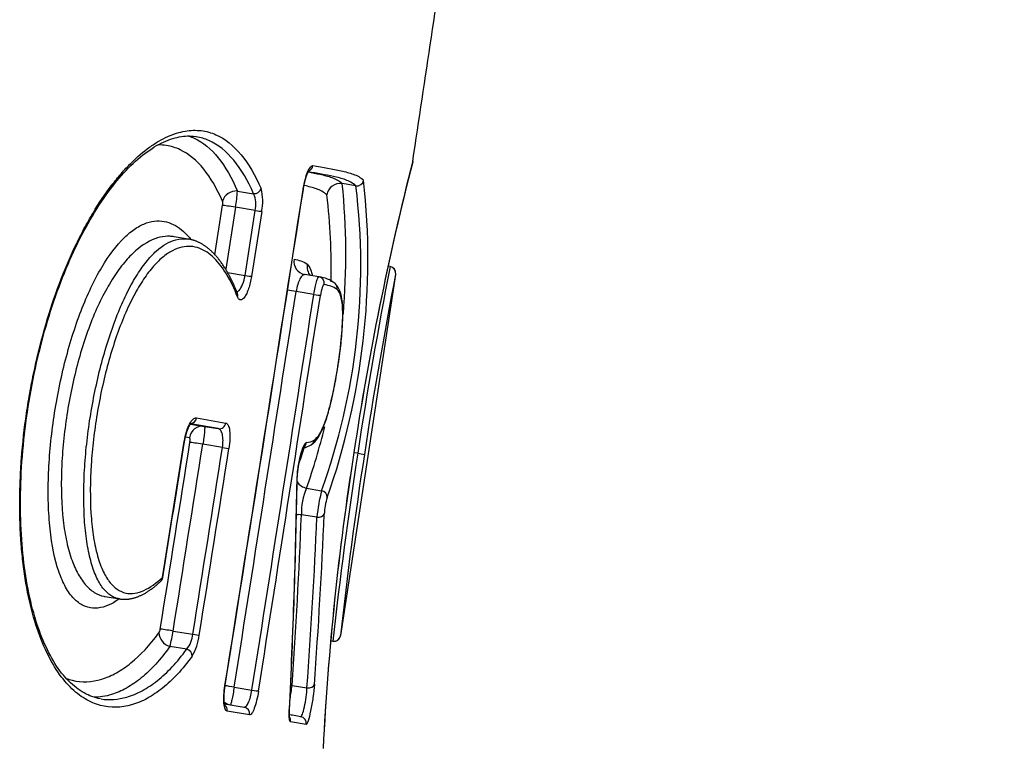
# Model space of a CAD drawing. Units: millimetres. Extents: x -18 to 474, y -35 to 1013.
# Drawn here: x 403 to 408, y 689 to 692 of the extents above; entities that cross this region are included whole.
import ezdxf

# ---------------------------------------------------------------- set-up
doc = ezdxf.new("R2010")
doc.units = ezdxf.units.MM
doc.layers.add('Default', color=7, linetype='Continuous')
doc.layers.add('DV2_Default', color=7, linetype='Continuous')

# ---------------------------------------------------------------- blocks, each defined once
blk = doc.blocks.new('SE1')
at = {"layer": 'DV2_Default', "color": 7}
for p, q in [((404.1909, 691.528), (404.2629, 691.5162)), ((404.7157, 691.5506), (404.6552, 691.5606)), ((404.0913, 691.2461), (404.1257, 691.4648)), ((404.1827, 691.4561), (404.1394, 691.1812)), ((404.2699, 691.4418), (404.1827, 691.4561)), ((404.2247, 691.1541), (404.2699, 691.4418)), ((404.2985, 691.4374), (404.2533, 691.1498)), ((403.9738, 691.3153), (403.9108, 691.3257)), ((404.8668, 691.1934), (404.8575, 691.195)), ((404.1478, 691.1668), (404.2247, 691.1541)), ((404.4903, 691.1579), (404.4883, 691.1582)), ((404.5513, 691.1478), (404.4902, 691.1579)), ((404.8916, 691.159), (404.6476, 689.5594)), ((404.529, 691.0701), (404.451, 691.083)), ((404.0093, 690.5229), (404.1396, 690.5007)), ((403.9838, 690.4962), (404.045, 690.4857)), ((404.1064, 690.4757), (403.9841, 690.4965)), ((404.045, 690.4857), (404.1064, 690.4757)), ((403.9784, 690.4357), (403.9611, 690.4386)), ((403.8589, 689.8171), (403.9558, 690.4194)), ((404.125, 690.392), (404.038, 690.4063)), ((404.7236, 690.3664), (404.7064, 690.3692)), ((404.7067, 690.3695), (404.7066, 690.3695)), ((404.7236, 690.3664), (404.7532, 690.3619)), ((404.4971, 690.2118), (404.5636, 690.2009)), ((404.5432, 690.0831), (404.4744, 690.0944)), ((403.606, 689.7321), (403.6692, 689.7217)), ((403.9063, 689.5796), (403.9937, 689.5653)), ((404.6037, 689.5356), (404.613, 689.534)), ((403.9669, 689.4989), (403.8921, 689.5111)), ((404.177, 689.3312), (404.2555, 689.3183)), ((404.4332, 689.3387), (404.4991, 689.3279)), ((404.1339, 689.2573), (404.2209, 689.2427)), ((404.2451, 689.2085), (404.1451, 689.2253)), ((404.4712, 689.2001), (404.4503, 689.2037))]:
    blk.add_line(p, q, dxfattribs=at)
for centre, radius, start, end in [((417.5608, 688.4437), 12.9977, 165.67484, 171.47925), ((417.5595, 688.4437), 12.9962, 165.68306, 171.47852), ((401.5718, 691.2282), 3.1969, 340.6868, 6.2386), ((404.7199, 691.5807), 0.0304, 262.026, 350.2429), ((-300.2781, 801.4069), 713.2732, 350.9602651, 351.1389683), ((-292.7614, 800.2073), 705.6623, 350.9605721, 351.141203), ((403.6241, 691.5561), 0.5674, 349.8469, 357.1608), ((404.0888, 691.4824), 0.2144, 347.9048, 15.2118), ((401.804, 691.1952), 2.9333, 340.1859, 6.9596), ((404.6467, 691.5004), 0.0607, 82.0425, 170.2308), ((401.514, 691.245), 3.157, 355.2356, 5.7364), ((404.0873, 691.4729), 0.0392, 348.118, 15.2804), ((404.1519, 691.4681), 0.1209, 347.4339, 23.4538), ((401.9224, 691.185), 2.6843, 358.7477, 6.9711), ((404.5571, 691.1929), 0.058, 169.6237, 222.5733), ((424.4311, 687.3769), 19.933, 168.96263, 171.37437), ((421.6197, 687.8099), 17.0911, 168.58162, 168.5828), ((404.862, 691.1638), 0.03, 351.691, 80.6798), ((404.862, 691.1635), 0.03, 351.3976, 80.691), ((404.5367, 691.0087), 0.1399, 51.622, 83.498), ((423.0728, 687.5916), 18.5279, 168.89877, 171.4008), ((-302.383, 800.7135), 715.2853, 351.0416036, 351.1836268), ((404.6038, 691.0971), 0.029, 349.6199, 47.091), ((-304.3565, 800.8587), 717.3369, 351.0546548, 351.1962721), ((-302.3888, 800.5603), 715.3762, 351.0537575, 351.1957688), ((401.514, 691.245), 3.157, 340.8963, 346.0391), ((-282.4385, 799.243), 694.993, 350.9220539, 350.9910637), ((-179.5638, 783.9467), 590.9689, 350.8348654, 350.894017), ((-280.9738, 799.0425), 693.5726, 350.9193427, 350.9884996), ((-282.9188, 799.1333), 695.5961, 350.9372082, 351.006164), ((-283.9352, 799.3104), 696.6566, 350.9360077, 351.0048615), ((401.9224, 691.185), 2.6843, 341.0649, 342.8015), ((404.4662, 690.4829), 0.0936, 280.1294, 303.254), ((404.4956, 690.4782), 0.0634, 271.8086, 303.082), ((404.5017, 690.4284), 0.0287, 303.5303, 353.1122), ((416.9933, 688.4309), 12.4387, 171.03385, 177.1057), ((416.9862, 688.4318), 12.4314, 171.03287, 177.09788), ((424.1374, 687.365), 19.6444, 171.21143, 173.65968), ((422.6237, 687.6012), 18.0824, 171.21815, 173.783), ((372.8048, 690.7935), 31.655, 357.15931, 359.0069), ((372.7342, 690.8064), 31.7265, 357.14803, 358.99316), ((404.7285, 690.1063), 0.2544, 155.4828, 182.6781), ((405.2594, 690.0191), 0.7191, 165.3601, 174.8965), ((404.864, 690.0834), 0.2887, 162.3681, 177.2394), ((379.1971, 691.0962), 25.2972, 356.01619, 357.73043), ((379.1646, 691.1848), 25.4024, 355.80786, 357.51433), ((379.2393, 691.1923), 25.36, 355.81593, 357.52529), ((403.8308, 689.8217), 0.03, 313.3953, 350.8404), ((403.8066, 689.5936), 0.0431, 329.401, 353.0954), ((403.2743, 689.6752), 0.6392, 345.1276, 351.3969), ((403.8679, 689.5773), 0.1263, 321.6001, 354.5148), ((403.7876, 689.5884), 0.2362, 329.5109, 353.2899), ((404.6178, 689.5637), 0.03, 260.7189, 350.3662), ((404.6179, 689.564), 0.03, 260.6643, 351.2516), ((403.0726, 689.5106), 1.3713, 350.2669, 352.7968), ((398.8663, 656.7615), 32.9193, 80.23412, 80.28522), ((398.8705, 656.5329), 33.1144, 80.21992, 80.34134)]:
    blk.add_arc(centre, radius, start, end, dxfattribs=at)
for centre, major_axis, ratio, start_param, end_param in [((404.4961, 691.6448), (-0.005, -0.0296), 0.973846, 0.551912, 1.581693), ((404.182, 691.4742), (-0.0549, -0.0242), 0.878556, 4.191687, 5.649726), ((404.2673, 691.5432), (0.0275, 0.0119), 0.879386, 4.197316, 5.657198), ((404.1825, 691.4557), (-0.0593, 0.0093), 0.006402, 4.711269, 5.997281), ((404.27, 691.442), (0.0296, -0.0047), 0.006402, 4.711267, 6.004529), ((404.5002, 691.217), (0.0121, 0.0588), 0.981597, 1.618222, 3.144311), ((404.2248, 691.1543), (0.0296, -0.0047), 0.006402, 4.71127, 6.003756), ((404.5465, 691.1182), (-0.006, -0.0294), 0.981687, 3.143054, 3.182022), ((404.5465, 691.1182), (-0.006, -0.0294), 0.981687, 1.61823, 3.143054), ((404.4509, 691.0828), (-0.0593, 0.0092), 0.003225, 4.711284, 5.402991), ((404.1631, 691.0641), (-0.0279, -0.011), 0.862795, 2.539042, 3.141126), ((404.5291, 691.0702), (-0.0296, 0.0046), 0.003225, 1.56969, 2.946861), ((403.9811, 690.5274), (-0.005, -0.0296), 0.951269, 0.317674, 1.578348), ((404.0352, 690.4265), (0.0101, 0.0591), 0.9596, 0.0066, 1.580281), ((404.1112, 690.5053), (-0.005, -0.0296), 0.960005, 0.006633, 1.580498), ((404.0378, 690.406), (0.0593, -0.0094), 0.006404, 1.569685, 2.857687), ((404.1251, 690.3922), (-0.0296, 0.0047), 0.006403, 1.569683, 2.86496), ((404.4684, 690.4193), (-0.002, 0.0299), 0.982496, 3.647044, 4.495578), ((404.4259, 690.2494), (-0.03, 0.0005), 0.583457, 2.908612, 3.142218), ((404.5055, 690.2629), (0.0556, -0.0225), 0.856761, 4.036652, 4.904191), ((404.5595, 690.1754), (0.0279, -0.0111), 0.857025, 0.262475, 1.75816), ((404.4683, 690.057), (0.06, -0.0024), 0.629046, 1.492283, 1.857678), ((404.5462, 690.1018), (0.03, -0.0013), 0.629223, 4.63625, 6.109089), ((403.8308, 689.8217), (-0.0206, 0.0218), 0.875143, 3.142145, 3.858254), ((403.9005, 689.5625), (-0.0483, 0.0356), 0.839825, 0.5484, 1.976127), ((403.9062, 689.5792), (-0.0592, 0.0095), 0.006405, 4.711285, 5.997003), ((403.9937, 689.5654), (-0.0296, 0.0047), 0.006405, 1.56969, 2.862745), ((403.9627, 689.4732), (0.0243, -0.0176), 0.840588, 0.541429, 1.971014), ((404.5022, 689.3466), (0.0299, -0.0022), 0.630424, 4.655009, 6.155737), ((404.1769, 689.331), (-0.0593, 0.0093), 0.003228, 4.711292, 5.45887), ((404.2556, 689.3184), (-0.0296, 0.0047), 0.003228, 1.569698, 2.94317), ((404.427, 689.3013), (0.0599, -0.0042), 0.630296, 1.511122, 1.617508), ((404.1697, 689.3119), (0.01, 0.0592), 0.978788, 2.634832, 3.061364), ((404.1163, 689.2299), (-0.005, -0.0296), 0.972462, 1.578606, 2.622631), ((404.2161, 689.2131), (-0.005, -0.0296), 0.978904, 1.580377, 3.145953), ((404.3915, 689.2293), (-0.03, 0.0015), 0.585083, 2.96282, 3.141636), ((404.397, 689.1824), (-0.005, -0.0296), 0.990313, 1.584743, 2.328564), ((404.4661, 689.1706), (-0.0051, -0.0296), 0.994572, 1.5878, 3.141983)]:
    blk.add_ellipse(centre, major_axis=major_axis, ratio=ratio, start_param=start_param, end_param=end_param, dxfattribs=at)
blk.add_open_spline([(404.9673, 691.6596), (406.2058, 699.8712), (407.3479, 708.0926), (408.4415, 716.3148), (409.5367, 724.5325), (410.6623, 732.7303), (411.8364, 740.877), (413.0808, 748.8811), (414.3949, 756.1985), (415.2936, 760.6039)], degree=9, dxfattribs=at)
for points, knots in [([(403.9911, 689.4686), (403.9481, 689.4094), (403.9044, 689.363), (403.8375, 689.3091), (403.8149, 689.2939), (403.7693, 689.2689), (403.7461, 689.2592), (403.6764, 689.2392), (403.6302, 689.2379), (403.5618, 689.2563), (403.5392, 689.2658), (403.5056, 689.2861), (403.4945, 689.2938), (403.4723, 689.3114), (403.4614, 689.3212), (403.4293, 689.3537), (403.4088, 689.3793), (403.3699, 689.4392), (403.3514, 689.4736), (403.3005, 689.5907), (403.2736, 689.6836), (403.2504, 689.8192), (403.2463, 689.8474), (403.2393, 689.9047), (403.2306, 689.9924), (403.2273, 690.085), (403.2277, 690.1808), (403.2284, 690.2134), (403.231, 690.2788), (403.233, 690.3116), (403.2405, 690.4104), (403.2479, 690.4766), (403.2625, 690.5766), (403.2679, 690.6101), (403.28, 690.6769), (403.2866, 690.7099), (403.3078, 690.808), (403.3241, 690.8721), (403.3607, 690.9976), (403.3813, 691.0595), (403.4253, 691.1764), (403.4488, 691.2317), (403.486, 691.31), (403.4988, 691.3353), (403.525, 691.3843), (403.5385, 691.4081), (403.579, 691.4757), (403.6066, 691.5163), (403.6484, 691.5712), (403.6625, 691.5885), (403.6907, 691.6211), (403.705, 691.6364), (403.7472, 691.6787), (403.775, 691.7024), (403.816, 691.732), (403.8296, 691.7408), (403.8565, 691.7565), (403.8699, 691.7634), (403.9094, 691.7811), (403.9348, 691.7889), (403.9839, 691.7974), (404.0076, 691.798), (404.0532, 691.7926), (404.0752, 691.7864), (404.1373, 691.7591), (404.1743, 691.729), (404.2407, 691.6484), (404.2701, 691.5976), (404.2957, 691.5386)], [0, 0, 0, 0, 0.0625, 0.0625, 0.09375, 0.09375, 0.125, 0.125, 0.1875, 0.1875, 0.21875, 0.21875, 0.234375, 0.234375, 0.25, 0.25, 0.28125, 0.28125, 0.3125, 0.3125, 0.375, 0.375, 0.390625, 0.390625, 0.40625, 0.4375, 0.4375, 0.453125, 0.453125, 0.46875, 0.46875, 0.5, 0.5, 0.515625, 0.515625, 0.53125, 0.53125, 0.5625, 0.5625, 0.59375, 0.59375, 0.625, 0.625, 0.640625, 0.640625, 0.65625, 0.65625, 0.6875, 0.6875, 0.703125, 0.703125, 0.71875, 0.71875, 0.75, 0.75, 0.765625, 0.765625, 0.78125, 0.78125, 0.8125, 0.8125, 0.84375, 0.84375, 0.875, 0.875, 0.9375, 0.9375, 1, 1, 1, 1]), ([(403.5848, 689.2793), (403.558, 689.2837), (403.515, 689.2996), (403.4443, 689.3519), (403.3839, 689.4296), (403.3304, 689.5316), (403.2877, 689.6555), (403.2556, 689.7998), (403.2356, 689.9621), (403.2286, 690.1399), (403.2352, 690.329), (403.2557, 690.5242), (403.2895, 690.7191), (403.3355, 690.9075), (403.392, 691.0842), (403.4574, 691.2455), (403.5298, 691.3886), (403.608, 691.5119), (403.6894, 691.6135), (403.7736, 691.6917), (403.8558, 691.7455), (403.9373, 691.7716), (403.9813, 691.7732), (404.0064, 691.769)], [0, 0, 0, 0, 0.055689, 0.108203, 0.157288, 0.204005, 0.249246, 0.29403, 0.338779, 0.383932, 0.429922, 0.47625, 0.52254, 0.568288, 0.613462, 0.657912, 0.702515, 0.747521, 0.793857, 0.841856, 0.892149, 0.945542, 1, 1, 1, 1]), ([(403.9761, 691.7715), (403.9842, 691.7688), (403.9922, 691.7657), (404.0393, 691.744), (404.0745, 691.7143), (404.1379, 691.6353), (404.1662, 691.5856), (404.1909, 691.528)], [0, 0, 0, 0, 0.090354, 0.090354, 0.545177, 0.545177, 1, 1, 1, 1]), ([(404.2629, 691.5162), (404.2374, 691.5742), (404.2082, 691.6241), (404.1423, 691.7037), (404.1056, 691.7335), (404.0469, 691.7596), (404.0283, 691.7652), (404.0091, 691.7685)], [0, 0, 0, 0, 0.411632, 0.411632, 0.823263, 0.823263, 1, 1, 1, 1]), ([(404.1252, 691.4832), (404.1008, 691.5387), (404.073, 691.5867), (404.0107, 691.6635), (403.976, 691.6927), (403.918, 691.7199), (403.8975, 691.7262), (403.864, 691.7313), (403.8514, 691.7321), (403.8386, 691.7318)], [0, 0, 0, 0, 0.358513, 0.358513, 0.717026, 0.717026, 0.896283, 0.896283, 1, 1, 1, 1]), ([(404.4821, 691.5355), (404.4843, 691.5501), (404.4873, 691.5644), (404.4941, 691.5905), (404.498, 691.6023), (404.506, 691.6215), (404.5101, 691.6289), (404.5179, 691.6386), (404.5216, 691.6408), (404.5249, 691.6403)], [0, 0, 0, 0, 0.25, 0.25, 0.5, 0.5, 0.75, 0.75, 1, 1, 1, 1]), ([(404.4829, 691.5354), (404.483, 691.5357), (404.4832, 691.5373), (404.4837, 691.5405), (404.4844, 691.5445), (404.4852, 691.5485), (404.4859, 691.5525), (404.4867, 691.5565), (404.4876, 691.5603), (404.4884, 691.5641), (404.4893, 691.5679), (404.4902, 691.5716), (404.4911, 691.5752), (404.4921, 691.5787), (404.4931, 691.5822), (404.4941, 691.5855), (404.4951, 691.5888), (404.4961, 691.5919), (404.4971, 691.5948), (404.4981, 691.5977), (404.4991, 691.6004), (404.5, 691.6029), (404.501, 691.6052), (404.5019, 691.6074), (404.5028, 691.6094), (404.5037, 691.6112), (404.5045, 691.6129), (404.5053, 691.6144), (404.506, 691.6157), (404.5067, 691.6168), (404.5073, 691.6177), (404.5078, 691.6185), (404.5082, 691.619), (404.5085, 691.6194), (404.5087, 691.6196), (404.5087, 691.6197), (404.5087, 691.6197)], [0, 0, 0, 0, 0.008321, 0.040708, 0.073277, 0.105925, 0.138526, 0.170957, 0.203118, 0.235129, 0.267257, 0.299459, 0.331715, 0.363997, 0.396264, 0.428476, 0.460591, 0.492562, 0.524338, 0.555864, 0.587085, 0.617941, 0.64837, 0.678301, 0.707617, 0.737402, 0.766879, 0.795948, 0.824509, 0.852461, 0.879713, 0.906184, 0.931811, 0.95656, 0.980425, 1, 1, 1, 1]), ([(404.5044, 691.6124), (404.5224, 691.6091), (404.5397, 691.6057), (404.5752, 691.598), (404.5931, 691.5935), (404.6181, 691.5844), (404.6261, 691.5809), (404.6413, 691.5724), (404.6485, 691.5673), (404.6552, 691.5606)], [0, 0, 0, 0, 0.304447, 0.304447, 0.652224, 0.652224, 0.826112, 0.826112, 1, 1, 1, 1]), ([(404.7157, 691.5506), (404.7088, 691.5574), (404.7014, 691.5625), (404.6859, 691.5711), (404.6779, 691.5746), (404.6528, 691.5837), (404.6349, 691.5882), (404.582, 691.5997), (404.5448, 691.6062), (404.5046, 691.6129)], [0, 0, 0, 0, 0.131537, 0.131537, 0.263073, 0.263073, 0.526147, 0.526147, 1, 1, 1, 1]), ([(404.5249, 691.6403), (404.5705, 691.6326), (404.6123, 691.6256), (404.6691, 691.6132), (404.6871, 691.6087), (404.7122, 691.5995), (404.7202, 691.596), (404.7356, 691.5875), (404.743, 691.5824), (404.7498, 691.5756)], [0, 0, 0, 0, 0.5, 0.5, 0.75, 0.75, 0.875, 0.875, 1, 1, 1, 1]), ([(404.5869, 691.5107), (404.5801, 691.5175), (404.5728, 691.5225), (404.5575, 691.531), (404.5494, 691.5344), (404.5245, 691.5434), (404.5067, 691.5479), (404.4872, 691.5522), (404.4866, 691.5523), (404.486, 691.5524)], [0, 0, 0, 0, 0.245839, 0.245839, 0.491678, 0.491678, 0.983356, 0.983356, 1, 1, 1, 1]), ([(403.668, 689.7218), (403.6593, 689.7156), (403.6506, 689.71), (403.6268, 689.6965), (403.6117, 689.6899), (403.5815, 689.6816), (403.5664, 689.6798), (403.5366, 689.6819), (403.5221, 689.6858), (403.4939, 689.6997), (403.4801, 689.7099), (403.4541, 689.737), (403.442, 689.7537), (403.4252, 689.7837), (403.4199, 689.7946), (403.4097, 689.8179), (403.4048, 689.8305), (403.3822, 689.8967), (403.3694, 689.9598), (403.3599, 690.0499), (403.3583, 690.0686), (403.3559, 690.1061), (403.355, 690.1252), (403.3533, 690.1832), (403.3534, 690.2229), (403.3562, 690.3041), (403.3588, 690.346), (403.3664, 690.4302), (403.3713, 690.4723), (403.3833, 690.5565), (403.3904, 690.5985), (403.4069, 690.6827), (403.4162, 690.7245), (403.4366, 690.8059), (403.4478, 690.8457), (403.4721, 690.9236), (403.4853, 690.9617), (403.513, 691.0335), (403.5276, 691.0676), (403.5581, 691.132), (403.5743, 691.1624), (403.6231, 691.2446), (403.6564, 691.2883), (403.7072, 691.3379), (403.724, 691.3514), (403.7567, 691.3729), (403.7727, 691.3809), (403.804, 691.392), (403.8194, 691.395), (403.849, 691.3964), (403.8632, 691.3949), (403.8906, 691.3879), (403.9037, 691.3824), (403.9291, 691.368), (403.9414, 691.359), (403.9647, 691.338), (403.9758, 691.326), (403.9864, 691.3127)], [0, 0, 0, 0, 0.020797, 0.020797, 0.057066, 0.057066, 0.093334, 0.093334, 0.129603, 0.129603, 0.165872, 0.165872, 0.202141, 0.202141, 0.220275, 0.220275, 0.238409, 0.238409, 0.310947, 0.310947, 0.329081, 0.329081, 0.347216, 0.347216, 0.383484, 0.383484, 0.419753, 0.419753, 0.456022, 0.456022, 0.492291, 0.492291, 0.52856, 0.52856, 0.564828, 0.564828, 0.601097, 0.601097, 0.637366, 0.637366, 0.673635, 0.673635, 0.746172, 0.746172, 0.782441, 0.782441, 0.81871, 0.81871, 0.854978, 0.854978, 0.891247, 0.891247, 0.927516, 0.927516, 0.963785, 0.963785, 1, 1, 1, 1]), ([(403.9109, 691.3257), (403.9048, 691.3267), (403.8986, 691.3273), (403.8782, 691.3281), (403.8634, 691.3268), (403.8179, 691.3161), (403.7861, 691.3002), (403.7365, 691.2604), (403.7197, 691.2444), (403.6867, 691.2076), (403.6703, 691.1867), (403.6461, 691.1515), (403.6381, 691.1391), (403.6222, 691.113), (403.6143, 691.0992), (403.5912, 691.0566), (403.5766, 691.0262), (403.5488, 690.962), (403.5356, 690.928), (403.5109, 690.8569), (403.4996, 690.8204), (403.4788, 690.7458), (403.4694, 690.7077), (403.4525, 690.6298), (403.445, 690.5905), (403.4324, 690.5121), (403.4271, 690.4729), (403.4188, 690.3945), (403.4157, 690.3549), (403.41, 690.2393), (403.4109, 690.1657), (403.4189, 690.0788), (403.4209, 690.0616), (403.4254, 690.0285), (403.428, 690.0125), (403.4368, 689.9662), (403.444, 689.9375), (403.4611, 689.8847), (403.4711, 689.8605), (403.4929, 689.8187), (403.5047, 689.8009), (403.5301, 689.7713), (403.5437, 689.7594), (403.5716, 689.742), (403.5858, 689.7362), (403.6023, 689.7328), (403.6041, 689.7324), (403.606, 689.7321)], [0, 0, 0, 0, 0.020544, 0.020544, 0.066904, 0.066904, 0.159623, 0.159623, 0.205982, 0.205982, 0.252342, 0.252342, 0.275522, 0.275522, 0.298701, 0.298701, 0.345061, 0.345061, 0.39142, 0.39142, 0.43778, 0.43778, 0.484139, 0.484139, 0.530499, 0.530499, 0.576858, 0.576858, 0.623218, 0.623218, 0.715937, 0.715937, 0.739116, 0.739116, 0.762296, 0.762296, 0.808656, 0.808656, 0.855015, 0.855015, 0.901375, 0.901375, 0.947734, 0.947734, 0.994094, 0.994094, 1, 1, 1, 1]), ([(403.6692, 689.7217), (403.6672, 689.7221), (403.6653, 689.7224), (403.6504, 689.7258), (403.6379, 689.7314), (403.6138, 689.7487), (403.6022, 689.7606), (403.5809, 689.7903), (403.5712, 689.8082), (403.5536, 689.8502), (403.5457, 689.8745), (403.5324, 689.9278), (403.527, 689.9568), (403.5184, 690.0191), (403.5152, 690.0527), (403.5094, 690.1561), (403.5101, 690.2293), (403.5175, 690.3443), (403.521, 690.3834), (403.5299, 690.461), (403.5353, 690.4999), (403.548, 690.5777), (403.5553, 690.6169), (403.5717, 690.6939), (403.5807, 690.7317), (403.6004, 690.8059), (403.6112, 690.8424), (403.6343, 690.9132), (403.6465, 690.947), (403.6721, 691.0114), (403.6855, 691.0419), (403.7137, 691.0995), (403.7281, 691.1257), (403.7572, 691.1731), (403.7719, 691.1944), (403.8017, 691.2319), (403.8169, 691.2482), (403.8615, 691.2887), (403.8902, 691.305), (403.9375, 691.3176), (403.956, 691.3183), (403.9738, 691.3154)], [0, 0, 0, 0, 0.006817, 0.006817, 0.053207, 0.053207, 0.099596, 0.099596, 0.145986, 0.145986, 0.192375, 0.192375, 0.238764, 0.238764, 0.285154, 0.285154, 0.377933, 0.377933, 0.424322, 0.424322, 0.470711, 0.470711, 0.517101, 0.517101, 0.56349, 0.56349, 0.60988, 0.60988, 0.656269, 0.656269, 0.702659, 0.702659, 0.749048, 0.749048, 0.795437, 0.795437, 0.841827, 0.841827, 0.934606, 0.934606, 1, 1, 1, 1]), ([(404.191, 691.0752), (404.1901, 691.0774), (404.1882, 691.0824), (404.1845, 691.0912), (404.1804, 691.1009), (404.1762, 691.1105), (404.1719, 691.1198), (404.1676, 691.1289), (404.1633, 691.1377), (404.1589, 691.1463), (404.1545, 691.1547), (404.15, 691.1629), (404.1455, 691.1709), (404.141, 691.1786), (404.1363, 691.1862), (404.1317, 691.1935), (404.127, 691.2006), (404.1222, 691.2075), (404.1174, 691.2142), (404.1126, 691.2207), (404.1077, 691.227), (404.1027, 691.2331), (404.0977, 691.2389), (404.0927, 691.2446), (404.0876, 691.25), (404.0825, 691.2552), (404.0775, 691.2602), (404.0723, 691.2649), (404.0672, 691.2694), (404.062, 691.2737), (404.0568, 691.2778), (404.0516, 691.2817), (404.0464, 691.2854), (404.0411, 691.2888), (404.0358, 691.2921), (404.0305, 691.2952), (404.0252, 691.298), (404.0199, 691.3007), (404.0146, 691.3031), (404.0093, 691.3053), (404.004, 691.3074), (403.9987, 691.3092), (403.9934, 691.3109), (403.988, 691.3124), (403.9827, 691.3136), (403.9779, 691.3146), (403.9751, 691.3151), (403.9738, 691.3153)], [0, 0, 0, 0, 0.016069, 0.043318, 0.07033, 0.097105, 0.123651, 0.149975, 0.176083, 0.201979, 0.22767, 0.25316, 0.278454, 0.303554, 0.328465, 0.35319, 0.377731, 0.402091, 0.426272, 0.450274, 0.474101, 0.497754, 0.521406, 0.544612, 0.56751, 0.59011, 0.612422, 0.634455, 0.656218, 0.677722, 0.698975, 0.71999, 0.740776, 0.761331, 0.781645, 0.801668, 0.821406, 0.840871, 0.860072, 0.879023, 0.897735, 0.916222, 0.934498, 0.952579, 0.970478, 0.988211, 1, 1, 1, 1]), ([(404.1915, 691.0596), (404.1772, 691.0956), (404.1616, 691.1281), (404.1275, 691.1855), (404.1089, 691.2103), (404.0784, 691.2403), (404.0678, 691.2492), (404.0455, 691.2641), (404.034, 691.2701), (403.9981, 691.2833), (403.9726, 691.2857), (403.9315, 691.2765), (403.9174, 691.2713), (403.8888, 691.2563), (403.8743, 691.2465), (403.8446, 691.2217), (403.8295, 691.2065), (403.7996, 691.1713), (403.7848, 691.1513), (403.7557, 691.1065), (403.7413, 691.0816), (403.7131, 691.0267), (403.6996, 690.9974), (403.6741, 690.9356), (403.6619, 690.903), (403.6389, 690.8348), (403.6282, 690.7995), (403.6087, 690.7278), (403.5997, 690.6912), (403.5835, 690.6165), (403.5762, 690.5785), (403.5637, 690.503), (403.5584, 690.4653), (403.5497, 690.3899), (403.5463, 690.3521), (403.5392, 690.2401), (403.5386, 690.1689), (403.5448, 690.0683), (403.5481, 690.0355), (403.5571, 689.9748), (403.5628, 689.9466), (403.5766, 689.8947), (403.5848, 689.871), (403.6029, 689.8302), (403.613, 689.8129), (403.6348, 689.784), (403.6467, 689.7726), (403.6711, 689.7559), (403.6838, 689.7505), (403.71, 689.7449), (403.7234, 689.7447), (403.7502, 689.7488), (403.7637, 689.7531), (403.8044, 689.7716), (403.8318, 689.7915), (403.8589, 689.8171)], [0, 0, 0, 0, 0.0625, 0.0625, 0.125, 0.125, 0.15625, 0.15625, 0.1875, 0.1875, 0.25, 0.25, 0.28125, 0.28125, 0.3125, 0.3125, 0.34375, 0.34375, 0.375, 0.375, 0.40625, 0.40625, 0.4375, 0.4375, 0.46875, 0.46875, 0.5, 0.5, 0.53125, 0.53125, 0.5625, 0.5625, 0.59375, 0.59375, 0.625, 0.625, 0.6875, 0.6875, 0.71875, 0.71875, 0.75, 0.75, 0.78125, 0.78125, 0.8125, 0.8125, 0.84375, 0.84375, 0.875, 0.875, 0.90625, 0.90625, 0.9375, 0.9375, 1, 1, 1, 1]), ([(404.442, 691.2261), (404.4525, 691.2239), (404.4627, 691.2215), (404.4822, 691.215), (404.4916, 691.2111), (404.5, 691.2034)], [0, 0, 0, 0, 0.5, 0.5, 1, 1, 1, 1]), ([(404.5, 691.2034), (404.5082, 691.1958), (404.5153, 691.184), (404.5212, 691.16), (404.522, 691.1564), (404.5227, 691.1526)], [0, 0, 0, 0, 0.859437, 0.859437, 1, 1, 1, 1]), ([(404.1887, 691.0809), (404.1919, 691.0822), (404.1952, 691.0846), (404.2041, 691.094), (404.2096, 691.1032), (404.2188, 691.1262), (404.2225, 691.1399), (404.2247, 691.1541)], [0, 0, 0, 0, 0.221591, 0.221591, 0.610795, 0.610795, 1, 1, 1, 1]), ([(404.2533, 691.1498), (404.2503, 691.1306), (404.2458, 691.112), (404.2379, 691.0882), (404.235, 691.0809), (404.2292, 691.0683), (404.2261, 691.0628), (404.2169, 691.0497), (404.2108, 691.0453), (404.2026, 691.0456), (404.2, 691.0469), (404.1954, 691.0516), (404.1933, 691.055), (404.1915, 691.0596)], [0, 0, 0, 0, 0.25, 0.25, 0.375, 0.375, 0.5, 0.5, 0.75, 0.75, 0.875, 0.875, 1, 1, 1, 1]), ([(404.4903, 691.1579), (404.4869, 691.1584), (404.4832, 691.1571), (404.4756, 691.1507), (404.4717, 691.1455), (404.4606, 691.1251), (404.4542, 691.1046), (404.451, 691.083)], [0, 0, 0, 0, 0.246532, 0.246532, 0.497688, 0.497688, 1, 1, 1, 1]), ([(404.529, 691.0701), (404.5324, 691.0912), (404.5367, 691.1117), (404.5429, 691.1332), (404.545, 691.1389), (404.5485, 691.1463), (404.5501, 691.148), (404.5513, 691.1478)], [0, 0, 0, 0, 0.502431, 0.502431, 0.753646, 0.753646, 1, 1, 1, 1]), ([(404.5176, 690.4046), (404.5293, 690.4122), (404.5474, 690.4313), (404.5724, 690.4796), (404.5939, 690.5457), (404.6137, 690.6254), (404.6309, 690.7151), (404.645, 690.8085), (404.6547, 690.8974), (404.6588, 690.976), (404.6568, 691.0408), (404.6465, 691.0885), (404.6329, 691.1101), (404.6233, 691.1185)], [0, 0, 0, 0, 0.10732, 0.206112, 0.291897, 0.375939, 0.461976, 0.548958, 0.633919, 0.717018, 0.802335, 0.900221, 1, 1, 1, 1]), ([(404.5302, 690.425), (404.5387, 690.4306), (404.5473, 690.4394), (404.5611, 690.4623), (404.5658, 690.4717), (404.5753, 690.4939), (404.5801, 690.5067), (404.5898, 690.5364), (404.5946, 690.5528), (404.604, 690.5883), (404.6086, 690.6077), (404.6174, 690.6479), (404.6215, 690.6687), (404.6294, 690.7116), (404.6331, 690.7336), (404.6432, 690.799), (404.6487, 690.8432), (404.6541, 690.9038), (404.6554, 690.9235), (404.6571, 690.9599), (404.6573, 690.9765), (404.6568, 691.0066), (404.656, 691.0201), (404.6534, 691.0431), (404.6516, 691.0527), (404.6449, 691.0768), (404.639, 691.0858), (404.6323, 691.0919)], [0, 0, 0, 0, 0.125, 0.125, 0.1875, 0.1875, 0.25, 0.25, 0.3125, 0.3125, 0.375, 0.375, 0.4375, 0.4375, 0.5, 0.5, 0.625, 0.625, 0.6875, 0.6875, 0.75, 0.75, 0.8125, 0.8125, 0.875, 0.875, 1, 1, 1, 1]), ([(404.5756, 691.1137), (404.5731, 691.1142), (404.5698, 691.1094), (404.5633, 691.0918), (404.5602, 691.079), (404.5582, 691.0657)], [0, 0, 0, 0, 0.5, 0.5, 1, 1, 1, 1]), ([(404.6323, 691.0919), (404.6241, 691.0994), (404.6149, 691.1031), (404.5958, 691.1093), (404.5859, 691.1116), (404.5756, 691.1137)], [0, 0, 0, 0, 0.5, 0.5, 1, 1, 1, 1]), ([(403.9558, 690.4194), (403.9582, 690.4343), (403.9615, 690.4488), (403.9676, 690.4684), (403.9698, 690.4746), (403.9745, 690.4861), (403.9769, 690.4913), (403.9843, 690.5054), (403.9896, 690.5126), (403.9998, 690.5217), (404.0048, 690.5236), (404.0093, 690.5229)], [0, 0, 0, 0, 0.25, 0.25, 0.375, 0.375, 0.5, 0.5, 0.75, 0.75, 1, 1, 1, 1]), ([(403.9573, 690.4193), (403.9574, 690.4197), (403.9576, 690.4214), (403.9582, 690.4245), (403.9589, 690.4284), (403.9597, 690.4323), (403.9605, 690.4361), (403.9614, 690.4399), (403.9623, 690.4436), (403.9632, 690.4472), (403.9642, 690.4508), (403.9652, 690.4543), (403.9662, 690.4578), (403.9673, 690.4611), (403.9684, 690.4644), (403.9695, 690.4676), (403.9707, 690.4707), (403.9718, 690.4736), (403.973, 690.4764), (403.9741, 690.4791), (403.9753, 690.4816), (403.9764, 690.484), (403.9775, 690.4862), (403.9786, 690.4882), (403.9797, 690.49), (403.9807, 690.4917), (403.9817, 690.4933), (403.9826, 690.4946), (403.9835, 690.4958), (403.9843, 690.4969), (403.985, 690.4977), (403.9856, 690.4984), (403.9861, 690.4989), (403.9865, 690.4993), (403.9867, 690.4995), (403.9868, 690.4995), (403.9868, 690.4995), (403.9868, 690.4995)], [0, 0, 0, 0, 0.010696, 0.041913, 0.073402, 0.105031, 0.136651, 0.168084, 0.199191, 0.229947, 0.261114, 0.292344, 0.323672, 0.355071, 0.386511, 0.417948, 0.449331, 0.480612, 0.511737, 0.542651, 0.573294, 0.603606, 0.633527, 0.662999, 0.692236, 0.721696, 0.750931, 0.77988, 0.808481, 0.836674, 0.864405, 0.891631, 0.918323, 0.944471, 0.970089, 0.995214, 1, 1, 1, 1]), ([(404.045, 690.4857), (404.0465, 690.4854), (404.0466, 690.4767), (404.0447, 690.4548), (404.0437, 690.446), (404.0412, 690.4269), (404.0397, 690.4167), (404.038, 690.4063)], [0, 0, 0, 0, 0.5, 0.5, 0.75, 0.75, 1, 1, 1, 1]), ([(404.125, 690.392), (404.1267, 690.4028), (404.1275, 690.4135), (404.1273, 690.4334), (404.1263, 690.4425), (404.1227, 690.4576), (404.1202, 690.4638), (404.114, 690.4724), (404.1103, 690.475), (404.1064, 690.4757)], [0, 0, 0, 0, 0.25, 0.25, 0.5, 0.5, 0.75, 0.75, 1, 1, 1, 1]), ([(404.1396, 690.5007), (404.1437, 690.5), (404.1473, 690.4966), (404.1531, 690.4849), (404.1553, 690.4765), (404.1579, 690.4559), (404.1583, 690.4436), (404.1573, 690.4167), (404.1559, 690.4022), (404.1536, 690.3877)], [0, 0, 0, 0, 0.25, 0.25, 0.5, 0.5, 0.75, 0.75, 1, 1, 1, 1]), ([(403.981, 690.4151), (403.9818, 690.4204), (403.982, 690.4256), (403.981, 690.4331), (403.9799, 690.4354), (403.9784, 690.4357)], [0, 0, 0, 0, 0.5, 0.5, 1, 1, 1, 1]), ([(404.455, 690.2449), (404.4553, 690.2612), (404.4569, 690.2804), (404.4623, 690.3197), (404.4662, 690.3395), (404.475, 690.3742), (404.4799, 690.3889), (404.487, 690.404), (404.4893, 690.4079), (404.4937, 690.4132), (404.4957, 690.4146), (404.4976, 690.4148)], [0, 0, 0, 0, 0.25, 0.25, 0.5, 0.5, 0.75, 0.75, 0.875, 0.875, 1, 1, 1, 1]), ([(404.4559, 690.2489), (404.4559, 690.2495), (404.4559, 690.2511), (404.456, 690.254), (404.4561, 690.2574), (404.4563, 690.2609), (404.4565, 690.2646), (404.4568, 690.2683), (404.457, 690.2721), (404.4574, 690.2759), (404.4577, 690.2799), (404.4582, 690.2839), (404.4586, 690.2879), (404.4591, 690.2919), (404.4596, 690.296), (404.4602, 690.3002), (404.4608, 690.3043), (404.4614, 690.3085), (404.462, 690.3126), (404.4627, 690.3167), (404.4634, 690.3208), (404.4642, 690.3249), (404.465, 690.3289), (404.4658, 690.3329), (404.4666, 690.3369), (404.4674, 690.3408), (404.4683, 690.3446), (404.4691, 690.3483), (404.47, 690.352), (404.4709, 690.3556), (404.4719, 690.359), (404.4728, 690.3624), (404.4737, 690.3656), (404.4746, 690.3687), (404.4755, 690.3717), (404.4764, 690.3745), (404.4773, 690.3772), (404.4782, 690.3798), (404.4791, 690.3822), (404.48, 690.3844), (404.4808, 690.3864), (404.4815, 690.3883), (404.4823, 690.3899), (404.4829, 690.3914), (404.4836, 690.3926), (404.4841, 690.3937), (404.4846, 690.3946), (404.485, 690.3953), (404.4853, 690.3957), (404.4855, 690.3961), (404.4856, 690.3962), (404.4856, 690.3962), (404.4856, 690.3962)], [0, 0, 0, 0, 0.011662, 0.032871, 0.053931, 0.075118, 0.09641, 0.117787, 0.139229, 0.16072, 0.182241, 0.203776, 0.22532, 0.246779, 0.268342, 0.289979, 0.31166, 0.333353, 0.355019, 0.376629, 0.398158, 0.419635, 0.441183, 0.46275, 0.484321, 0.505881, 0.527417, 0.548913, 0.570353, 0.591722, 0.613053, 0.634286, 0.655435, 0.676497, 0.697466, 0.718334, 0.73909, 0.75972, 0.780202, 0.800556, 0.820321, 0.839761, 0.858858, 0.877592, 0.895938, 0.913871, 0.931365, 0.948397, 0.96495, 0.978962, 0.993838, 1, 1, 1, 1]), ([(403.6692, 689.7218), (403.6697, 689.7217), (403.6716, 689.7213), (403.6754, 689.7208), (403.6802, 689.7204), (403.6851, 689.7201), (403.69, 689.7199), (403.695, 689.72), (403.7, 689.7202), (403.705, 689.7206), (403.7101, 689.7212), (403.7153, 689.722), (403.7205, 689.7229), (403.7257, 689.724), (403.731, 689.7254), (403.7363, 689.7269), (403.7417, 689.7286), (403.7472, 689.7305), (403.7526, 689.7326), (403.7582, 689.7349), (403.7638, 689.7374), (403.7695, 689.7402), (403.7751, 689.7431), (403.7808, 689.7462), (403.7866, 689.7496), (403.7924, 689.7531), (403.7982, 689.7569), (403.8041, 689.7609), (403.8101, 689.7652), (403.816, 689.7696), (403.822, 689.7743), (403.8281, 689.7791), (403.8341, 689.7842), (403.8402, 689.7895), (403.8461, 689.7948), (403.8496, 689.7981), (403.8515, 689.7999)], [0, 0, 0, 0, 0.007053, 0.031809, 0.056764, 0.081909, 0.107235, 0.132717, 0.158335, 0.184625, 0.211169, 0.238, 0.265151, 0.292652, 0.320532, 0.34882, 0.377544, 0.406728, 0.436399, 0.466579, 0.49729, 0.528554, 0.560395, 0.591531, 0.623851, 0.656627, 0.689848, 0.723496, 0.75755, 0.791989, 0.826793, 0.86194, 0.897407, 0.933172, 0.969212, 1, 1, 1, 1]), ([(403.4333, 689.3696), (403.4421, 689.3664), (403.4508, 689.3636), (403.5028, 689.3509), (403.5465, 689.3531), (403.6122, 689.3731), (403.6341, 689.3826), (403.6771, 689.4065), (403.6984, 689.4211), (403.7616, 689.4723), (403.8029, 689.5161), (403.8437, 689.5717)], [0, 0, 0, 0, 0.0636661, 0.0636661, 0.3757774, 0.3757774, 0.531833, 0.531833, 0.6878887, 0.6878887, 1, 1, 1, 1]), ([(403.8921, 689.5111), (403.8505, 689.4531), (403.8084, 689.4075), (403.7439, 689.3544), (403.7221, 689.3393), (403.6783, 689.3145), (403.656, 689.3048), (403.6074, 689.2899), (403.5811, 689.286), (403.5551, 689.2865)], [0, 0, 0, 0, 0.385812, 0.385812, 0.578718, 0.578718, 0.771624, 0.771624, 1, 1, 1, 1]), ([(403.5876, 689.2788), (403.6252, 689.2729), (403.663, 689.2758), (403.7241, 689.2934), (403.7471, 689.303), (403.7924, 689.3275), (403.8147, 689.3425), (403.881, 689.3954), (403.9242, 689.4409), (403.9669, 689.4989)], [0, 0, 0, 0, 0.291934, 0.291934, 0.468951, 0.468951, 0.645967, 0.645967, 1, 1, 1, 1]), ([(404.5317, 689.342), (404.5305, 689.3258), (404.5283, 689.3063), (404.5239, 689.2755), (404.5223, 689.2653), (404.5188, 689.2451), (404.517, 689.2353), (404.5114, 689.2079), (404.5075, 689.1922), (404.5024, 689.1764), (404.5008, 689.1723), (404.4979, 689.167), (404.4966, 689.1658), (404.4956, 689.166)], [0, 0, 0, 0, 0.25, 0.25, 0.375, 0.375, 0.5, 0.5, 0.75, 0.75, 0.875, 0.875, 1, 1, 1, 1]), ([(404.1451, 689.2253), (404.1417, 689.2258), (404.1388, 689.2292), (404.1342, 689.2408), (404.1325, 689.2492), (404.1307, 689.2698), (404.1306, 689.2821), (404.1321, 689.309), (404.1336, 689.3233), (404.136, 689.3379)], [0, 0, 0, 0, 0.25, 0.25, 0.5, 0.5, 0.75, 0.75, 1, 1, 1, 1]), ([(404.1357, 689.2503), (404.1357, 689.2503), (404.1357, 689.2503), (404.1357, 689.2504), (404.1356, 689.2507), (404.1354, 689.2512), (404.1352, 689.2518), (404.1349, 689.2527), (404.1347, 689.2537), (404.1344, 689.2549), (404.1341, 689.2563), (404.1338, 689.2579), (404.1335, 689.2597), (404.1332, 689.2616), (404.133, 689.2638), (404.1328, 689.2661), (404.1326, 689.2685), (404.1324, 689.2711), (404.1323, 689.2739), (404.1322, 689.2768), (404.1321, 689.2798), (404.1321, 689.283), (404.1321, 689.2864), (404.1322, 689.2898), (404.1323, 689.2934), (404.1325, 689.2971), (404.1327, 689.3008), (404.1329, 689.3046), (404.1332, 689.3084), (404.1336, 689.3123), (404.134, 689.3162), (404.1344, 689.3201), (404.1349, 689.3241), (404.1354, 689.3281), (404.136, 689.3322), (404.1365, 689.3355), (404.1367, 689.3372), (404.1368, 689.3378)], [0, 0, 0, 0, 0.00812, 0.030001, 0.052605, 0.075988, 0.100184, 0.125202, 0.151031, 0.17764, 0.204979, 0.232988, 0.261596, 0.290728, 0.320305, 0.350247, 0.380637, 0.41016, 0.440383, 0.471202, 0.502533, 0.534289, 0.566386, 0.598737, 0.63126, 0.663873, 0.696496, 0.729042, 0.761451, 0.79367, 0.82572, 0.857557, 0.890033, 0.922599, 0.955217, 0.987845, 1, 1, 1, 1]), ([(404.177, 689.3312), (404.1736, 689.3103), (404.1698, 689.2899), (404.1651, 689.2681), (404.1637, 689.2623), (404.1616, 689.2553), (404.1609, 689.2534), (404.1603, 689.2529)], [0, 0, 0, 0, 0.524352, 0.524352, 0.786528, 0.786528, 1, 1, 1, 1]), ([(404.2209, 689.2427), (404.2238, 689.2422), (404.227, 689.2437), (404.2336, 689.2505), (404.2369, 689.2559), (404.2465, 689.2766), (404.2522, 689.297), (404.2555, 689.3183)], [0, 0, 0, 0, 0.25, 0.25, 0.5, 0.5, 1, 1, 1, 1]), ([(404.2846, 689.3138), (404.2823, 689.2993), (404.2795, 689.2849), (404.2731, 689.2589), (404.2695, 689.247), (404.2622, 689.2277), (404.2585, 689.2201), (404.2514, 689.2103), (404.248, 689.208), (404.2451, 689.2085)], [0, 0, 0, 0, 0.25, 0.25, 0.5, 0.5, 0.75, 0.75, 1, 1, 1, 1]), ([(404.4709, 689.2002), (404.4731, 689.1998), (404.4758, 689.2037), (404.4816, 689.2188), (404.4848, 689.2302), (404.4906, 689.2567), (404.4932, 689.2718), (404.4973, 689.3018), (404.4986, 689.316), (404.4991, 689.3279)], [0, 0, 0, 0, 0.25, 0.25, 0.5, 0.5, 0.75, 0.75, 1, 1, 1, 1]), ([(404.4264, 689.1778), (404.424, 689.1782), (404.4222, 689.1828), (404.4208, 689.1949), (404.4205, 689.1998), (404.4203, 689.2112), (404.4205, 689.2176), (404.4208, 689.2247)], [0, 0, 0, 0, 0.5, 0.5, 0.75, 0.75, 1, 1, 1, 1]), ([(404.4222, 689.1961), (404.4222, 689.1961), (404.4222, 689.1962), (404.4221, 689.1962), (404.4221, 689.1965), (404.422, 689.197), (404.4219, 689.1976), (404.4218, 689.1985), (404.4216, 689.1995), (404.4215, 689.2007), (404.4214, 689.2021), (404.4213, 689.2038), (404.4212, 689.2056), (404.4211, 689.2076), (404.4211, 689.2098), (404.4211, 689.2122), (404.4211, 689.2147), (404.4211, 689.2175), (404.4212, 689.2203), (404.4213, 689.2233), (404.4214, 689.2259), (404.4214, 689.2273), (404.4215, 689.2278)], [0, 0, 0, 0, 0.009105, 0.048626, 0.09016, 0.13377, 0.179452, 0.227136, 0.276727, 0.327678, 0.379796, 0.433904, 0.489772, 0.547183, 0.605909, 0.665725, 0.726415, 0.787771, 0.849604, 0.911764, 0.973648, 1, 1, 1, 1])]:
    blk.add_open_spline(points, degree=3, knots=knots, dxfattribs=at)

msp = doc.modelspace()

# ---------------------------------------------------------------- block references
at = {"layer": 'Default'}
msp.add_blockref('SE1', (0, 0), dxfattribs=at)

doc.saveas('drawing.dxf')
